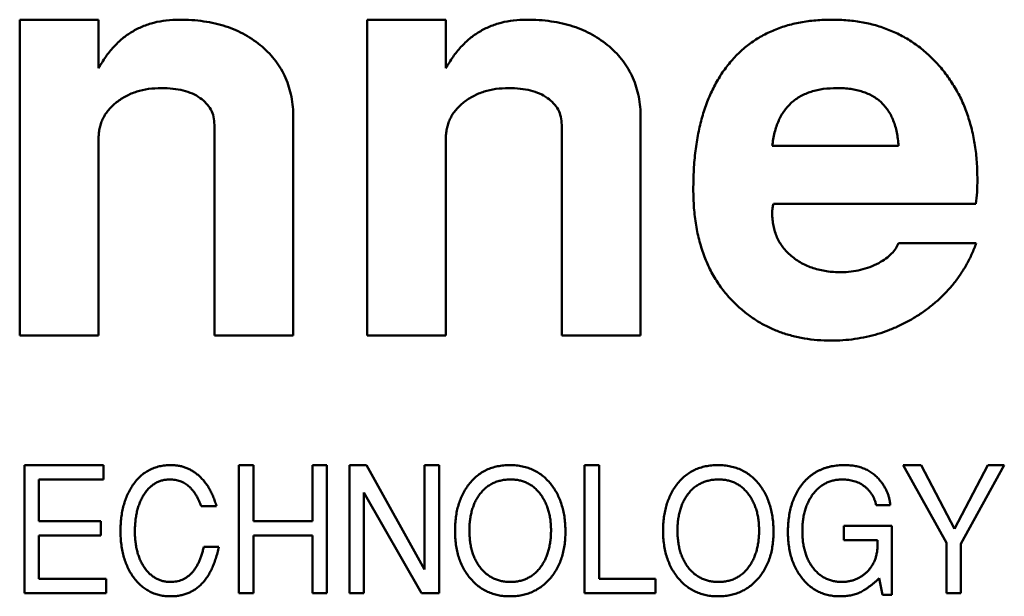
# Model space of a CAD drawing. Units: inches. Extents: x 5 to 215, y 2 to 167.
# Drawn here: x 54 to 55, y 73 to 73 of the extents above; entities that cross this region are included whole.
import ezdxf

# ---------------------------------------------------------------- set-up
doc = ezdxf.new("R2010")
doc.units = ezdxf.units.IN
doc.header["$LTSCALE"] = 10
doc.header["$MEASUREMENT"] = 0
doc.layers.add('Visible (ANSI)', color=7, linetype='Continuous', lineweight=50)

msp = doc.modelspace()

# ---------------------------------------------------------------- linework, layer by layer
at = {"layer": 'Visible (ANSI)'}
for p, q in [((54.41397, 72.9248), (54.43169, 72.9248)), ((54.41397, 72.85393), (54.41397, 72.9248)), ((54.43169, 72.9248), (54.43169, 72.91391)), ((54.49193, 72.9248), (54.50964, 72.9248)), ((54.49193, 72.85393), (54.49193, 72.9248)), ((54.50964, 72.9248), (54.50964, 72.91391)), ((54.47539, 72.9028), (54.47539, 72.85393)), ((54.55334, 72.9028), (54.55334, 72.85393)), ((54.45767, 72.85393), (54.45767, 72.90119)), ((54.53563, 72.85393), (54.53563, 72.90119)), ((54.43169, 72.89826), (54.43169, 72.85393)), ((54.50964, 72.89826), (54.50964, 72.85393)), ((54.58287, 72.89645), (54.61122, 72.89645)), ((54.62855, 72.88346), (54.58313, 72.88346)), ((54.61122, 72.87464), (54.62868, 72.87464)), ((54.43169, 72.85393), (54.41397, 72.85393)), ((54.47539, 72.85393), (54.45767, 72.85393)), ((54.50964, 72.85393), (54.49193, 72.85393)), ((54.55334, 72.85393), (54.53563, 72.85393)), ((54.41504, 72.8248), (54.43276, 72.8248)), ((54.41504, 72.79606), (54.41504, 72.8248)), ((54.43276, 72.8248), (54.43276, 72.82156)), ((54.46318, 72.8248), (54.46642, 72.8248)), ((54.46318, 72.79606), (54.46318, 72.8248)), ((54.46642, 72.8248), (54.46642, 72.81222)), ((54.47971, 72.8248), (54.48294, 72.8248)), ((54.47971, 72.81222), (54.47971, 72.8248)), ((54.48294, 72.8248), (54.48294, 72.79606)), ((54.48797, 72.8248), (54.49181, 72.8248)), ((54.48797, 72.79606), (54.48797, 72.8248)), ((54.49181, 72.8248), (54.50485, 72.80139)), ((54.50485, 72.8248), (54.50809, 72.8248)), ((54.50485, 72.80139), (54.50485, 72.8248)), ((54.50809, 72.8248), (54.50809, 72.79606)), ((54.54078, 72.8248), (54.54401, 72.8248)), ((54.54078, 72.79606), (54.54078, 72.8248)), ((54.54401, 72.8248), (54.54401, 72.79929)), ((54.61227, 72.8248), (54.61632, 72.8248)), ((54.62197, 72.80733), (54.61227, 72.8248)), ((54.61632, 72.8248), (54.62376, 72.81048)), ((54.62376, 72.81048), (54.63127, 72.8248)), ((54.63497, 72.8248), (54.6252, 72.80715)), ((54.63127, 72.8248), (54.63497, 72.8248)), ((54.41828, 72.82156), (54.41828, 72.81222)), ((54.43276, 72.82156), (54.41828, 72.82156)), ((54.4912, 72.81864), (54.4912, 72.79606)), ((54.50419, 72.79606), (54.4912, 72.81864)), ((54.45814, 72.81561), (54.45468, 72.81561)), ((54.60935, 72.81582), (54.60621, 72.81582)), ((54.41828, 72.81222), (54.4322, 72.81222)), ((54.4322, 72.81222), (54.4322, 72.80899)), ((54.46642, 72.81222), (54.47971, 72.81222)), ((54.59898, 72.81114), (54.60976, 72.81114)), ((54.59898, 72.80791), (54.59898, 72.81114)), ((54.60976, 72.81114), (54.60976, 72.7957)), ((54.41828, 72.80899), (54.41828, 72.79929)), ((54.4322, 72.80899), (54.41828, 72.80899)), ((54.46642, 72.80899), (54.46642, 72.79606)), ((54.47971, 72.80899), (54.46642, 72.80899)), ((54.47971, 72.79606), (54.47971, 72.80899)), ((54.60649, 72.80791), (54.59898, 72.80791)), ((54.45528, 72.80642), (54.45866, 72.80642)), ((54.62197, 72.79606), (54.62197, 72.80733)), ((54.6252, 72.80715), (54.6252, 72.79606)), ((54.41828, 72.79929), (54.43336, 72.79929)), ((54.43336, 72.79929), (54.43336, 72.79606)), ((54.54401, 72.79929), (54.55665, 72.79929)), ((54.55665, 72.79929), (54.55665, 72.79606)), ((54.60765, 72.7957), (54.60688, 72.79939)), ((54.43336, 72.79606), (54.41504, 72.79606)), ((54.46642, 72.79606), (54.46318, 72.79606)), ((54.48294, 72.79606), (54.47971, 72.79606)), ((54.4912, 72.79606), (54.48797, 72.79606)), ((54.50809, 72.79606), (54.50419, 72.79606)), ((54.55665, 72.79606), (54.54078, 72.79606)), ((54.60976, 72.7957), (54.60765, 72.7957)), ((54.6252, 72.79606), (54.62197, 72.79606))]:
    msp.add_line(p, q, dxfattribs=at)
for points, knots in [([(54.43169, 72.91391), (54.4322, 72.91477), (54.43319, 72.91645), (54.435, 72.91868), (54.43698, 72.92059), (54.43916, 72.92214), (54.44155, 72.92333), (54.44413, 72.92418), (54.44689, 72.92471), (54.4488, 72.92477), (54.44978, 72.9248)], [0, 0, 0, 0, 0.134758, 0.262635, 0.385148, 0.504032, 0.622633, 0.743187, 0.868018, 1, 1, 1, 1]), ([(54.44978, 72.9248), (54.45072, 72.92478), (54.45256, 72.92474), (54.45526, 72.92447), (54.45782, 72.92399), (54.46023, 72.92333), (54.46249, 72.92248), (54.46461, 72.92144), (54.46657, 72.92019), (54.46839, 72.91878), (54.47004, 72.91722), (54.47146, 72.91551), (54.4727, 72.9137), (54.47368, 72.91175), (54.47446, 72.90968), (54.47498, 72.90749), (54.47533, 72.90518), (54.47537, 72.90361), (54.47539, 72.9028)], [0, 0, 0, 0, 0.074352, 0.145638, 0.213845, 0.279363, 0.342691, 0.404381, 0.465288, 0.526204, 0.585979, 0.64425, 0.701637, 0.758331, 0.816429, 0.875448, 0.936306, 1, 1, 1, 1]), ([(54.50964, 72.91391), (54.51015, 72.91477), (54.51114, 72.91645), (54.51295, 72.91868), (54.51493, 72.92059), (54.51712, 72.92214), (54.51951, 72.92333), (54.52208, 72.92418), (54.52484, 72.92471), (54.52675, 72.92477), (54.52773, 72.9248)], [0, 0, 0, 0, 0.134758, 0.262635, 0.385148, 0.504032, 0.622633, 0.743187, 0.868018, 1, 1, 1, 1]), ([(54.52773, 72.9248), (54.52867, 72.92478), (54.53052, 72.92474), (54.53321, 72.92447), (54.53577, 72.92399), (54.53818, 72.92333), (54.54044, 72.92248), (54.54256, 72.92144), (54.54453, 72.92019), (54.54634, 72.91878), (54.54799, 72.91722), (54.54942, 72.91551), (54.55065, 72.9137), (54.55163, 72.91175), (54.55242, 72.90968), (54.55294, 72.90749), (54.55329, 72.90518), (54.55332, 72.90361), (54.55334, 72.9028)], [0, 0, 0, 0, 0.074352, 0.145638, 0.213845, 0.279363, 0.342691, 0.404381, 0.465288, 0.526204, 0.585979, 0.64425, 0.701637, 0.758331, 0.816429, 0.875448, 0.936306, 1, 1, 1, 1]), ([(54.56516, 72.88671), (54.56518, 72.88819), (54.56523, 72.89107), (54.5656, 72.89527), (54.56621, 72.89921), (54.5671, 72.90288), (54.56822, 72.9063), (54.56961, 72.90944), (54.57124, 72.91233), (54.57312, 72.91494), (54.57525, 72.91726), (54.5776, 72.91928), (54.58018, 72.92101), (54.58298, 72.92238), (54.586, 72.92349), (54.58924, 72.92425), (54.59269, 72.92472), (54.59507, 72.92477), (54.59629, 72.9248)], [0, 0, 0, 0, 0.079566, 0.154768, 0.22595, 0.293184, 0.357156, 0.418475, 0.477295, 0.534725, 0.590778, 0.646009, 0.700743, 0.756383, 0.81328, 0.872671, 0.934605, 1, 1, 1, 1]), ([(54.59629, 72.9248), (54.59748, 72.92477), (54.59982, 72.92472), (54.60324, 72.92425), (54.60648, 72.92348), (54.60954, 72.92238), (54.61243, 72.92099), (54.61514, 72.91929), (54.61766, 72.91725), (54.61999, 72.91494), (54.6221, 72.91237), (54.62393, 72.90959), (54.6255, 72.90663), (54.62674, 72.90345), (54.62775, 72.9001), (54.62844, 72.89655), (54.62885, 72.89281), (54.6289, 72.89025), (54.62893, 72.88894)], [0, 0, 0, 0, 0.065658, 0.128451, 0.189309, 0.248564, 0.306792, 0.365148, 0.424085, 0.484581, 0.545371, 0.606147, 0.667255, 0.729484, 0.793356, 0.85921, 0.927922, 1, 1, 1, 1]), ([(54.44577, 72.90944), (54.44481, 72.9094), (54.44294, 72.90933), (54.44026, 72.90873), (54.43783, 72.90773), (54.43604, 72.90656), (54.43476, 72.90549), (54.43396, 72.90459), (54.43325, 72.90368), (54.43269, 72.90269), (54.43224, 72.90166), (54.43193, 72.90057), (54.43171, 72.89943), (54.4317, 72.89865), (54.43169, 72.89826)], [0, 0, 0, 0, 0.144067, 0.27906, 0.40874, 0.535992, 0.598043, 0.658028, 0.715882, 0.771186, 0.827313, 0.883876, 0.940977, 1, 1, 1, 1]), ([(54.45767, 72.90119), (54.45764, 72.9018), (54.45756, 72.90298), (54.45695, 72.90465), (54.45589, 72.90609), (54.45446, 72.90729), (54.45271, 72.90827), (54.45064, 72.90896), (54.4483, 72.90936), (54.44664, 72.90941), (54.44577, 72.90944)], [0, 0, 0, 0, 0.112247, 0.217759, 0.324541, 0.43837, 0.561199, 0.693664, 0.839251, 1, 1, 1, 1]), ([(54.52372, 72.90944), (54.52276, 72.9094), (54.5209, 72.90933), (54.51822, 72.90873), (54.51578, 72.90773), (54.51399, 72.90656), (54.51272, 72.90549), (54.51191, 72.90459), (54.5112, 72.90368), (54.51064, 72.90269), (54.51019, 72.90166), (54.50989, 72.90057), (54.50966, 72.89943), (54.50965, 72.89865), (54.50964, 72.89826)], [0, 0, 0, 0, 0.144067, 0.27906, 0.40874, 0.535992, 0.598043, 0.658028, 0.715882, 0.771186, 0.827313, 0.883876, 0.940977, 1, 1, 1, 1]), ([(54.53563, 72.90119), (54.53559, 72.9018), (54.53552, 72.90298), (54.5349, 72.90465), (54.53384, 72.90609), (54.53241, 72.90729), (54.53066, 72.90827), (54.5286, 72.90896), (54.52625, 72.90936), (54.52459, 72.90941), (54.52372, 72.90944)], [0, 0, 0, 0, 0.112247, 0.217759, 0.324541, 0.43837, 0.561199, 0.693664, 0.839251, 1, 1, 1, 1]), ([(54.59745, 72.90944), (54.59641, 72.90941), (54.59444, 72.90934), (54.59167, 72.90873), (54.58925, 72.90771), (54.58718, 72.90627), (54.58551, 72.90439), (54.58422, 72.9021), (54.58332, 72.89941), (54.58302, 72.89747), (54.58287, 72.89645)], [0, 0, 0, 0, 0.14219, 0.270255, 0.387916, 0.500626, 0.613057, 0.730697, 0.858363, 1, 1, 1, 1]), ([(54.61122, 72.89645), (54.61118, 72.89697), (54.61109, 72.89799), (54.61085, 72.89947), (54.61053, 72.90085), (54.61008, 72.90212), (54.60957, 72.9033), (54.60894, 72.90437), (54.60821, 72.90534), (54.6074, 72.90621), (54.60648, 72.90698), (54.60547, 72.90764), (54.60436, 72.9082), (54.60316, 72.90866), (54.60186, 72.909), (54.60047, 72.90926), (54.59899, 72.90941), (54.59797, 72.90943), (54.59745, 72.90944)], [0, 0, 0, 0, 0.073541, 0.143355, 0.208956, 0.271884, 0.331269, 0.38918, 0.44517, 0.500627, 0.555661, 0.612283, 0.669297, 0.729285, 0.791764, 0.857483, 0.926737, 1, 1, 1, 1]), ([(54.62893, 72.88894), (54.62892, 72.88797), (54.62891, 72.88614), (54.62866, 72.88432), (54.62855, 72.88346)], [0, 0, 0, 0, 0.527129, 1, 1, 1, 1]), ([(54.57523, 72.86043), (54.57442, 72.86121), (54.57281, 72.86278), (54.57076, 72.86548), (54.56901, 72.86841), (54.56762, 72.8716), (54.5665, 72.87502), (54.56571, 72.8787), (54.56525, 72.88262), (54.56519, 72.88532), (54.56516, 72.88671)], [0, 0, 0, 0, 0.116535, 0.232219, 0.349196, 0.468842, 0.591983, 0.720901, 0.856725, 1, 1, 1, 1]), ([(54.58313, 72.88346), (54.58306, 72.88317), (54.58289, 72.88247), (54.58288, 72.88176), (54.58287, 72.88134)], [0, 0, 0, 0, 0.413637, 1, 1, 1, 1]), ([(54.58287, 72.88134), (54.58289, 72.88085), (54.58291, 72.8799), (54.58313, 72.87852), (54.58345, 72.87721), (54.58391, 72.87596), (54.58453, 72.87479), (54.58528, 72.87369), (54.58614, 72.87266), (54.58715, 72.87172), (54.58825, 72.87087), (54.58945, 72.87013), (54.59074, 72.8695), (54.5921, 72.86898), (54.59355, 72.8686), (54.59507, 72.86829), (54.59668, 72.86814), (54.59778, 72.86811), (54.59834, 72.8681)], [0, 0, 0, 0, 0.063829, 0.124198, 0.183303, 0.241008, 0.298396, 0.355915, 0.41491, 0.474845, 0.535853, 0.597439, 0.65951, 0.723354, 0.788536, 0.855952, 0.926529, 1, 1, 1, 1]), ([(54.62868, 72.87464), (54.62836, 72.87383), (54.62774, 72.87223), (54.62659, 72.86993), (54.62525, 72.86776), (54.62378, 72.86569), (54.6221, 72.86378), (54.62028, 72.86196), (54.61827, 72.86028), (54.61613, 72.85871), (54.61385, 72.85733), (54.6115, 72.8561), (54.60909, 72.85506), (54.60661, 72.8542), (54.60405, 72.85357), (54.60143, 72.85308), (54.59875, 72.8528), (54.59694, 72.85277), (54.59603, 72.85275)], [0, 0, 0, 0, 0.061869, 0.122965, 0.183883, 0.244181, 0.304793, 0.366183, 0.428421, 0.492153, 0.556246, 0.619321, 0.681701, 0.744137, 0.806879, 0.870498, 0.93474, 1, 1, 1, 1]), ([(54.60679, 72.87017), (54.60734, 72.87049), (54.60836, 72.8711), (54.60965, 72.8722), (54.61065, 72.87335), (54.61103, 72.87422), (54.61122, 72.87464)], [0, 0, 0, 0, 0.295952, 0.556992, 0.787827, 1, 1, 1, 1]), ([(54.59834, 72.8681), (54.59908, 72.86813), (54.60056, 72.86818), (54.60273, 72.86858), (54.60482, 72.86922), (54.60613, 72.86985), (54.60679, 72.87017)], [0, 0, 0, 0, 0.254622, 0.504343, 0.750854, 1, 1, 1, 1]), ([(54.59603, 72.85275), (54.59502, 72.85278), (54.59303, 72.85283), (54.59011, 72.85318), (54.58731, 72.8538), (54.58463, 72.85462), (54.58209, 72.85572), (54.57965, 72.85703), (54.57735, 72.8586), (54.57594, 72.85982), (54.57523, 72.86043)], [0, 0, 0, 0, 0.133441, 0.262809, 0.388459, 0.511103, 0.63311, 0.754239, 0.876451, 1, 1, 1, 1]), ([(54.4394, 72.82035), (54.43966, 72.82071), (54.44017, 72.8214), (54.44106, 72.82231), (54.44202, 72.82308), (54.44306, 72.82371), (54.44417, 72.8242), (54.44535, 72.82455), (54.44661, 72.82476), (54.44747, 72.82478), (54.44791, 72.8248)], [0, 0, 0, 0, 0.131806, 0.257812, 0.3798, 0.499729, 0.619887, 0.742041, 0.86815, 1, 1, 1, 1]), ([(54.44791, 72.8248), (54.4482, 72.82479), (54.44878, 72.82477), (54.44964, 72.82467), (54.45046, 72.82448), (54.45126, 72.82422), (54.45204, 72.82389), (54.45278, 72.82348), (54.45349, 72.82299), (54.45418, 72.82245), (54.45482, 72.82182), (54.45543, 72.82113), (54.45599, 72.82038), (54.45651, 72.81956), (54.45698, 72.81866), (54.45742, 72.81771), (54.4578, 72.81669), (54.45802, 72.81598), (54.45814, 72.81561)], [0, 0, 0, 0, 0.059442, 0.117382, 0.173998, 0.230455, 0.286875, 0.343746, 0.401447, 0.460636, 0.52109, 0.582719, 0.64596, 0.711434, 0.779117, 0.849706, 0.923326, 1, 1, 1, 1]), ([(54.51478, 72.82047), (54.51506, 72.82081), (54.51563, 72.8215), (54.5166, 72.82237), (54.51764, 72.82313), (54.51877, 72.82374), (54.51997, 72.82422), (54.52125, 72.82455), (54.5226, 72.82476), (54.52353, 72.82478), (54.524, 72.8248)], [0, 0, 0, 0, 0.127209, 0.250099, 0.371066, 0.491275, 0.612539, 0.736682, 0.865527, 1, 1, 1, 1]), ([(54.524, 72.8248), (54.52449, 72.82479), (54.52543, 72.82476), (54.52681, 72.82454), (54.52811, 72.8242), (54.52933, 72.8237), (54.53047, 72.82306), (54.53153, 72.82229), (54.53251, 72.82137), (54.53308, 72.82067), (54.53337, 72.82031)], [0, 0, 0, 0, 0.134343, 0.262788, 0.386692, 0.508009, 0.627694, 0.748691, 0.872326, 1, 1, 1, 1]), ([(54.56148, 72.82047), (54.56177, 72.82081), (54.56233, 72.8215), (54.5633, 72.82237), (54.56434, 72.82313), (54.56547, 72.82374), (54.56667, 72.82422), (54.56795, 72.82455), (54.5693, 72.82476), (54.57023, 72.82478), (54.5707, 72.8248)], [0, 0, 0, 0, 0.127209, 0.250099, 0.371066, 0.491275, 0.612539, 0.736682, 0.865527, 1, 1, 1, 1]), ([(54.5707, 72.8248), (54.57119, 72.82479), (54.57213, 72.82476), (54.57351, 72.82454), (54.57481, 72.8242), (54.57603, 72.8237), (54.57717, 72.82306), (54.57823, 72.82229), (54.57921, 72.82137), (54.57978, 72.82067), (54.58007, 72.82031)], [0, 0, 0, 0, 0.134343, 0.262788, 0.386692, 0.508009, 0.627694, 0.748691, 0.872326, 1, 1, 1, 1]), ([(54.58952, 72.8204), (54.58966, 72.82057), (54.58995, 72.82093), (54.5904, 72.82143), (54.59089, 72.82189), (54.59139, 72.82232), (54.59192, 72.82272), (54.59246, 72.82309), (54.59304, 72.82341), (54.59363, 72.8237), (54.59424, 72.82396), (54.59488, 72.82419), (54.59554, 72.82437), (54.59622, 72.82453), (54.59692, 72.82464), (54.59764, 72.82474), (54.59839, 72.82479), (54.5989, 72.82479), (54.59915, 72.8248)], [0, 0, 0, 0, 0.062739, 0.124162, 0.184813, 0.245268, 0.30468, 0.364277, 0.424167, 0.483972, 0.544358, 0.605541, 0.667589, 0.731478, 0.79567, 0.862017, 0.930057, 1, 1, 1, 1]), ([(54.59915, 72.8248), (54.59957, 72.82479), (54.60037, 72.82476), (54.60154, 72.82461), (54.60264, 72.82434), (54.60368, 72.82396), (54.60463, 72.82347), (54.60553, 72.82288), (54.60635, 72.82217), (54.60683, 72.82163), (54.60707, 72.82135)], [0, 0, 0, 0, 0.1383051, 0.2701096, 0.3962273, 0.5180242, 0.6379545, 0.757093, 0.8773207, 1, 1, 1, 1]), ([(54.44769, 72.82156), (54.4474, 72.82155), (54.44683, 72.82154), (54.44601, 72.82138), (54.44522, 72.82113), (54.44448, 72.82077), (54.44378, 72.82032), (54.44313, 72.81976), (54.44252, 72.81911), (54.44196, 72.81836), (54.44146, 72.81753), (54.44102, 72.81662), (54.44066, 72.81565), (54.44035, 72.81462), (54.44012, 72.81351), (54.43995, 72.81235), (54.43985, 72.81111), (54.43984, 72.81027), (54.43983, 72.80984)], [0, 0, 0, 0, 0.055303, 0.108189, 0.160122, 0.211899, 0.264461, 0.318279, 0.374734, 0.43429, 0.495988, 0.559711, 0.625206, 0.693168, 0.764567, 0.839422, 0.917691, 1, 1, 1, 1]), ([(54.45468, 72.81561), (54.45459, 72.81585), (54.45442, 72.81632), (54.45413, 72.817), (54.45381, 72.81763), (54.45348, 72.81821), (54.45312, 72.81875), (54.45273, 72.81924), (54.45233, 72.81968), (54.4519, 72.82008), (54.45145, 72.82043), (54.45098, 72.82074), (54.45049, 72.82098), (54.44997, 72.8212), (54.44944, 72.82136), (54.44887, 72.82147), (54.44829, 72.82155), (54.4479, 72.82156), (54.44769, 72.82156)], [0, 0, 0, 0, 0.077725, 0.152084, 0.22328, 0.291545, 0.356673, 0.419455, 0.480228, 0.538975, 0.596521, 0.652821, 0.709017, 0.765086, 0.822105, 0.87953, 0.939121, 1, 1, 1, 1]), ([(54.52418, 72.82156), (54.52382, 72.82155), (54.52311, 72.82154), (54.52207, 72.82138), (54.5211, 72.82111), (54.52019, 72.82074), (54.51934, 72.82027), (54.51855, 72.81968), (54.51783, 72.81899), (54.51741, 72.81847), (54.51719, 72.8182)], [0, 0, 0, 0, 0.135164, 0.264697, 0.388793, 0.509895, 0.629545, 0.749951, 0.873018, 1, 1, 1, 1]), ([(54.53324, 72.8102), (54.53323, 72.8106), (54.53321, 72.81139), (54.5331, 72.81255), (54.5329, 72.81366), (54.53265, 72.81471), (54.53229, 72.8157), (54.53187, 72.81664), (54.53137, 72.81753), (54.53079, 72.81836), (54.53016, 72.81911), (54.52946, 72.81976), (54.52871, 72.82033), (54.5279, 72.82078), (54.52705, 72.82114), (54.52614, 72.82138), (54.52518, 72.82154), (54.52452, 72.82155), (54.52418, 72.82156)], [0, 0, 0, 0, 0.07413, 0.1454531, 0.2140647, 0.2805107, 0.344815, 0.4079018, 0.4700938, 0.5322314, 0.5928589, 0.6513734, 0.7085098, 0.7646756, 0.8210588, 0.8785754, 0.937893, 1, 1, 1, 1]), ([(54.57088, 72.82156), (54.57052, 72.82155), (54.56981, 72.82154), (54.56877, 72.82138), (54.5678, 72.82111), (54.56689, 72.82074), (54.56604, 72.82027), (54.56525, 72.81968), (54.56453, 72.81899), (54.56411, 72.81847), (54.5639, 72.8182)], [0, 0, 0, 0, 0.135164, 0.264697, 0.388793, 0.509895, 0.629545, 0.749951, 0.873018, 1, 1, 1, 1]), ([(54.57994, 72.8102), (54.57993, 72.8106), (54.57991, 72.81139), (54.57981, 72.81255), (54.5796, 72.81366), (54.57935, 72.81471), (54.57899, 72.8157), (54.57858, 72.81664), (54.57807, 72.81753), (54.5775, 72.81836), (54.57686, 72.81911), (54.57616, 72.81976), (54.57541, 72.82033), (54.57461, 72.82078), (54.57375, 72.82114), (54.57284, 72.82138), (54.57188, 72.82154), (54.57122, 72.82155), (54.57088, 72.82156)], [0, 0, 0, 0, 0.07413, 0.145453, 0.214065, 0.280511, 0.344815, 0.407902, 0.470094, 0.532231, 0.592859, 0.651373, 0.70851, 0.764676, 0.821059, 0.878575, 0.937893, 1, 1, 1, 1]), ([(54.59865, 72.82156), (54.59832, 72.82155), (54.59767, 72.82153), (54.59671, 72.82139), (54.59581, 72.82113), (54.59496, 72.82078), (54.59417, 72.82033), (54.59342, 72.81978), (54.59272, 72.81913), (54.59209, 72.81838), (54.59151, 72.81756), (54.59101, 72.81666), (54.59058, 72.81571), (54.59024, 72.81468), (54.58997, 72.8136), (54.58977, 72.81246), (54.58966, 72.81126), (54.58965, 72.81043), (54.58964, 72.81001)], [0, 0, 0, 0, 0.0605166, 0.1185649, 0.1753182, 0.2307401, 0.2860957, 0.3420296, 0.4000095, 0.4598236, 0.5211137, 0.5833326, 0.6466061, 0.7118259, 0.779404, 0.8497432, 0.9231342, 1, 1, 1, 1]), ([(54.6034, 72.82017), (54.60323, 72.82028), (54.6029, 72.8205), (54.60237, 72.82079), (54.60181, 72.82103), (54.60122, 72.82122), (54.60062, 72.82138), (54.59998, 72.82148), (54.59932, 72.82155), (54.59888, 72.82156), (54.59865, 72.82156)], [0, 0, 0, 0, 0.11946, 0.238779, 0.359204, 0.481634, 0.60584, 0.732586, 0.863809, 1, 1, 1, 1]), ([(54.60707, 72.82135), (54.60724, 72.82114), (54.60757, 72.82073), (54.608, 72.82007), (54.60838, 72.8194), (54.6087, 72.81872), (54.60895, 72.81801), (54.60915, 72.81729), (54.60929, 72.81656), (54.60933, 72.81606), (54.60935, 72.81582)], [0, 0, 0, 0, 0.131989, 0.261575, 0.387428, 0.5103, 0.632732, 0.755022, 0.876849, 1, 1, 1, 1]), ([(54.4366, 72.81003), (54.43661, 72.81054), (54.43662, 72.81154), (54.43675, 72.813), (54.43697, 72.8144), (54.43728, 72.81573), (54.43767, 72.81699), (54.43816, 72.81818), (54.43872, 72.81931), (54.43917, 72.82), (54.4394, 72.82035)], [0, 0, 0, 0, 0.141164, 0.276073, 0.406341, 0.531589, 0.652395, 0.770643, 0.885988, 1, 1, 1, 1]), ([(54.51168, 72.81007), (54.51169, 72.81058), (54.51171, 72.8116), (54.51186, 72.81308), (54.5121, 72.81449), (54.51243, 72.81583), (54.51287, 72.8171), (54.51341, 72.8183), (54.51403, 72.81943), (54.51453, 72.82012), (54.51478, 72.82047)], [0, 0, 0, 0, 0.140297, 0.274567, 0.403946, 0.528646, 0.649632, 0.768123, 0.884581, 1, 1, 1, 1]), ([(54.53337, 72.82031), (54.53362, 72.81996), (54.53412, 72.81926), (54.53475, 72.81813), (54.53527, 72.81691), (54.53572, 72.81564), (54.53605, 72.81429), (54.5363, 72.81287), (54.53644, 72.81138), (54.53646, 72.81036), (54.53647, 72.80984)], [0, 0, 0, 0, 0.11553, 0.231949, 0.35042, 0.471127, 0.596028, 0.725182, 0.85957, 1, 1, 1, 1]), ([(54.55838, 72.81007), (54.55839, 72.81058), (54.55841, 72.8116), (54.55856, 72.81308), (54.5588, 72.81449), (54.55913, 72.81583), (54.55958, 72.8171), (54.56011, 72.8183), (54.56073, 72.81943), (54.56123, 72.82012), (54.56148, 72.82047)], [0, 0, 0, 0, 0.140297, 0.274567, 0.403946, 0.528646, 0.649632, 0.768123, 0.884581, 1, 1, 1, 1]), ([(54.58007, 72.82031), (54.58032, 72.81996), (54.58082, 72.81926), (54.58146, 72.81813), (54.58198, 72.81691), (54.58242, 72.81564), (54.58275, 72.81429), (54.583, 72.81287), (54.58314, 72.81138), (54.58316, 72.81036), (54.58317, 72.80984)], [0, 0, 0, 0, 0.11553, 0.231949, 0.35042, 0.471127, 0.596028, 0.725182, 0.85957, 1, 1, 1, 1]), ([(54.58641, 72.80974), (54.58641, 72.81028), (54.58643, 72.81134), (54.58658, 72.81287), (54.58682, 72.81434), (54.58716, 72.81571), (54.5876, 72.81701), (54.58813, 72.81822), (54.58876, 72.81936), (54.58927, 72.82005), (54.58952, 72.8204)], [0, 0, 0, 0, 0.143081, 0.279751, 0.410122, 0.535495, 0.656095, 0.772814, 0.887316, 1, 1, 1, 1]), ([(54.60621, 72.81582), (54.60615, 72.81605), (54.60604, 72.8165), (54.6058, 72.81715), (54.60552, 72.81776), (54.60519, 72.81832), (54.60481, 72.81885), (54.60438, 72.81933), (54.60392, 72.81978), (54.60357, 72.82004), (54.6034, 72.82017)], [0, 0, 0, 0, 0.135084, 0.264682, 0.390662, 0.513568, 0.6349, 0.75569, 0.876985, 1, 1, 1, 1]), ([(54.51719, 72.8182), (54.51701, 72.81794), (54.51664, 72.8174), (54.51618, 72.81653), (54.51579, 72.8156), (54.51547, 72.81462), (54.51522, 72.81357), (54.51504, 72.81246), (54.51493, 72.81129), (54.51492, 72.81049), (54.51491, 72.81008)], [0, 0, 0, 0, 0.112399, 0.226934, 0.344025, 0.464522, 0.58981, 0.720476, 0.857221, 1, 1, 1, 1]), ([(54.5639, 72.8182), (54.56371, 72.81794), (54.56334, 72.8174), (54.56288, 72.81653), (54.56249, 72.8156), (54.56217, 72.81462), (54.56192, 72.81357), (54.56174, 72.81246), (54.56163, 72.81129), (54.56162, 72.81049), (54.56162, 72.81008)], [0, 0, 0, 0, 0.112399, 0.226934, 0.344025, 0.464522, 0.58981, 0.720476, 0.857221, 1, 1, 1, 1]), ([(54.44787, 72.79534), (54.44746, 72.79535), (54.44665, 72.79537), (54.44547, 72.79557), (54.44434, 72.79588), (54.44328, 72.79633), (54.44228, 72.7969), (54.44134, 72.79759), (54.44048, 72.79842), (54.43967, 72.79937), (54.43895, 72.80042), (54.43832, 72.80156), (54.43778, 72.80277), (54.43735, 72.80407), (54.43701, 72.80545), (54.43677, 72.8069), (54.43663, 72.80844), (54.43661, 72.80949), (54.4366, 72.81003)], [0, 0, 0, 0, 0.059809, 0.117044, 0.172922, 0.228042, 0.282891, 0.338735, 0.396094, 0.456108, 0.517513, 0.579944, 0.643478, 0.70938, 0.777297, 0.848262, 0.922387, 1, 1, 1, 1]), ([(54.43983, 72.80984), (54.43984, 72.80943), (54.43985, 72.80864), (54.43996, 72.80748), (54.44012, 72.80637), (54.44037, 72.80533), (54.44067, 72.80433), (54.44106, 72.8034), (54.4415, 72.80252), (54.44201, 72.80171), (54.44258, 72.80098), (54.4432, 72.80034), (54.44386, 72.79979), (54.44457, 72.79934), (54.44532, 72.799), (54.44611, 72.79875), (54.44694, 72.7986), (54.44751, 72.79858), (54.4478, 72.79857)], [0, 0, 0, 0, 0.079141, 0.15456, 0.226847, 0.296445, 0.363669, 0.429067, 0.492491, 0.555096, 0.615624, 0.673377, 0.728552, 0.782461, 0.835474, 0.888974, 0.943397, 1, 1, 1, 1]), ([(54.52397, 72.79534), (54.52352, 72.79535), (54.52264, 72.79537), (54.52136, 72.79557), (54.52014, 72.79589), (54.51899, 72.79634), (54.51791, 72.79691), (54.51688, 72.79761), (54.51593, 72.79845), (54.51505, 72.79941), (54.51426, 72.80046), (54.51357, 72.8016), (54.51298, 72.80283), (54.5125, 72.80412), (54.51213, 72.8055), (54.51187, 72.80695), (54.5117, 72.80848), (54.51169, 72.80953), (54.51168, 72.81007)], [0, 0, 0, 0, 0.06236, 0.122186, 0.180161, 0.237275, 0.293942, 0.351128, 0.40968, 0.469995, 0.531612, 0.593254, 0.655975, 0.719886, 0.785769, 0.854122, 0.925419, 1, 1, 1, 1]), ([(54.51491, 72.81008), (54.51492, 72.80966), (54.51493, 72.80883), (54.51506, 72.80762), (54.51524, 72.80648), (54.51552, 72.8054), (54.51586, 72.80438), (54.5163, 72.80343), (54.51681, 72.80253), (54.51739, 72.80172), (54.51804, 72.80098), (54.51874, 72.80033), (54.5195, 72.79979), (54.52032, 72.79934), (54.52118, 72.799), (54.5221, 72.79875), (54.52307, 72.7986), (54.52374, 72.79858), (54.52407, 72.79857)], [0, 0, 0, 0, 0.076733, 0.150044, 0.22023, 0.287476, 0.352084, 0.415109, 0.476818, 0.53765, 0.597032, 0.654445, 0.710859, 0.766599, 0.822496, 0.879465, 0.938499, 1, 1, 1, 1]), ([(54.53647, 72.80984), (54.53646, 72.80931), (54.53644, 72.80827), (54.53628, 72.80676), (54.53601, 72.80533), (54.53563, 72.80397), (54.53515, 72.80269), (54.53456, 72.80149), (54.53385, 72.80037), (54.53306, 72.79933), (54.53216, 72.7984), (54.5312, 72.79757), (54.53016, 72.79689), (54.52906, 72.79631), (54.52788, 72.79587), (54.52664, 72.79557), (54.52533, 72.79537), (54.52443, 72.79535), (54.52397, 72.79534)], [0, 0, 0, 0, 0.073578, 0.144099, 0.211502, 0.276726, 0.340021, 0.401943, 0.46322, 0.52419, 0.584315, 0.642776, 0.700342, 0.757604, 0.815528, 0.874912, 0.936052, 1, 1, 1, 1]), ([(54.53102, 72.80208), (54.5312, 72.80236), (54.53156, 72.8029), (54.532, 72.80378), (54.53239, 72.80472), (54.5327, 72.80571), (54.53294, 72.80675), (54.53311, 72.80786), (54.53322, 72.80901), (54.53323, 72.8098), (54.53324, 72.8102)], [0, 0, 0, 0, 0.113374, 0.228553, 0.346406, 0.467746, 0.593166, 0.722784, 0.858695, 1, 1, 1, 1]), ([(54.57067, 72.79534), (54.57022, 72.79535), (54.56935, 72.79537), (54.56806, 72.79557), (54.56685, 72.79589), (54.5657, 72.79634), (54.56461, 72.79691), (54.56359, 72.79761), (54.56264, 72.79845), (54.56176, 72.79941), (54.56097, 72.80046), (54.56027, 72.8016), (54.55969, 72.80283), (54.55921, 72.80412), (54.55884, 72.8055), (54.55858, 72.80695), (54.55841, 72.80848), (54.55839, 72.80953), (54.55838, 72.81007)], [0, 0, 0, 0, 0.06236, 0.122186, 0.180161, 0.237275, 0.293942, 0.351128, 0.40968, 0.469995, 0.531612, 0.593254, 0.655975, 0.719886, 0.785769, 0.854122, 0.925419, 1, 1, 1, 1]), ([(54.56162, 72.81008), (54.56162, 72.80966), (54.56164, 72.80883), (54.56176, 72.80762), (54.56194, 72.80648), (54.56222, 72.8054), (54.56257, 72.80438), (54.563, 72.80343), (54.56351, 72.80253), (54.56409, 72.80172), (54.56474, 72.80098), (54.56545, 72.80033), (54.56621, 72.79979), (54.56702, 72.79934), (54.56789, 72.799), (54.5688, 72.79875), (54.56977, 72.7986), (54.57044, 72.79858), (54.57078, 72.79857)], [0, 0, 0, 0, 0.076733, 0.150044, 0.22023, 0.287476, 0.352084, 0.415109, 0.476818, 0.53765, 0.597032, 0.654445, 0.710859, 0.766599, 0.822496, 0.879465, 0.938499, 1, 1, 1, 1]), ([(54.58317, 72.80984), (54.58316, 72.80931), (54.58314, 72.80827), (54.58298, 72.80676), (54.58271, 72.80533), (54.58234, 72.80397), (54.58185, 72.80269), (54.58126, 72.80149), (54.58056, 72.80037), (54.57976, 72.79933), (54.57887, 72.7984), (54.57791, 72.79757), (54.57686, 72.79689), (54.57576, 72.79631), (54.57459, 72.79587), (54.57334, 72.79557), (54.57203, 72.79537), (54.57113, 72.79535), (54.57067, 72.79534)], [0, 0, 0, 0, 0.073578, 0.144099, 0.211502, 0.276726, 0.340021, 0.401943, 0.46322, 0.52419, 0.584315, 0.642776, 0.700342, 0.757604, 0.815528, 0.874912, 0.936052, 1, 1, 1, 1]), ([(54.57773, 72.80208), (54.5779, 72.80236), (54.57826, 72.8029), (54.57871, 72.80378), (54.57909, 72.80472), (54.57941, 72.80571), (54.57965, 72.80675), (54.57981, 72.80786), (54.57992, 72.80901), (54.57993, 72.8098), (54.57994, 72.8102)], [0, 0, 0, 0, 0.113374, 0.228553, 0.346406, 0.467746, 0.593166, 0.722784, 0.858695, 1, 1, 1, 1]), ([(54.58964, 72.81001), (54.58965, 72.80959), (54.58966, 72.80877), (54.58977, 72.80756), (54.58996, 72.80643), (54.59022, 72.80535), (54.59057, 72.80434), (54.59098, 72.80339), (54.59148, 72.80251), (54.59205, 72.80169), (54.59268, 72.80096), (54.59336, 72.80032), (54.5941, 72.79978), (54.59488, 72.79933), (54.59572, 72.79899), (54.59661, 72.79875), (54.59754, 72.7986), (54.59819, 72.79858), (54.59851, 72.79857)], [0, 0, 0, 0, 0.077722, 0.15193, 0.222654, 0.290566, 0.355858, 0.41924, 0.481381, 0.542392, 0.602123, 0.659285, 0.715155, 0.770356, 0.825625, 0.881828, 0.939499, 1, 1, 1, 1]), ([(54.58953, 72.79947), (54.58928, 72.79981), (54.58877, 72.80048), (54.58814, 72.8016), (54.58761, 72.80278), (54.58716, 72.80403), (54.58682, 72.80536), (54.58658, 72.80676), (54.58643, 72.80822), (54.58641, 72.80923), (54.58641, 72.80974)], [0, 0, 0, 0, 0.115458, 0.231968, 0.349746, 0.471115, 0.59567, 0.724797, 0.859357, 1, 1, 1, 1]), ([(54.60652, 72.80692), (54.60652, 72.80708), (54.60652, 72.80742), (54.6065, 72.80775), (54.60649, 72.80791)], [0, 0, 0, 0, 0.502438, 1, 1, 1, 1]), ([(54.4478, 72.79857), (54.44804, 72.79858), (54.4485, 72.79858), (54.44917, 72.79868), (54.44981, 72.79883), (54.45043, 72.79905), (54.45101, 72.79933), (54.45155, 72.79967), (54.45207, 72.80007), (54.45256, 72.80053), (54.45301, 72.80105), (54.45343, 72.80164), (54.45382, 72.80228), (54.45418, 72.80299), (54.4545, 72.80376), (54.4548, 72.80459), (54.45506, 72.80548), (54.4552, 72.8061), (54.45528, 72.80642)], [0, 0, 0, 0, 0.05926, 0.116673, 0.172169, 0.226404, 0.28064, 0.33467, 0.389719, 0.446009, 0.503762, 0.564501, 0.628276, 0.694585, 0.765058, 0.839081, 0.917622, 1, 1, 1, 1]), ([(54.45866, 72.80642), (54.45856, 72.80597), (54.45837, 72.8051), (54.458, 72.80384), (54.45759, 72.80267), (54.45713, 72.80158), (54.45662, 72.80058), (54.45607, 72.79967), (54.45546, 72.79885), (54.45481, 72.7981), (54.45411, 72.79745), (54.45336, 72.79689), (54.45256, 72.79641), (54.45172, 72.79601), (54.45082, 72.79571), (54.44988, 72.7955), (54.44889, 72.79536), (54.44822, 72.79535), (54.44787, 72.79534)], [0, 0, 0, 0, 0.081295, 0.158538, 0.231652, 0.301099, 0.36686, 0.429735, 0.489878, 0.547607, 0.604083, 0.659191, 0.713715, 0.768534, 0.823832, 0.880552, 0.939006, 1, 1, 1, 1]), ([(54.60403, 72.8007), (54.60422, 72.8009), (54.60462, 72.8013), (54.60513, 72.80197), (54.60556, 72.80268), (54.60592, 72.80344), (54.60618, 72.80424), (54.60638, 72.8051), (54.6065, 72.80599), (54.60652, 72.80661), (54.60652, 72.80692)], [0, 0, 0, 0, 0.1226577, 0.2439787, 0.3637795, 0.4843331, 0.6071421, 0.7333397, 0.8639156, 1, 1, 1, 1]), ([(54.52407, 72.79857), (54.52444, 72.79858), (54.52515, 72.7986), (54.52618, 72.79877), (54.52716, 72.79904), (54.52807, 72.79943), (54.52891, 72.79993), (54.52969, 72.80054), (54.53041, 72.80125), (54.53082, 72.8018), (54.53102, 72.80208)], [0, 0, 0, 0, 0.134279, 0.2623549, 0.3859791, 0.507059, 0.6266759, 0.7468368, 0.8709874, 1, 1, 1, 1]), ([(54.57078, 72.79857), (54.57114, 72.79858), (54.57185, 72.7986), (54.57289, 72.79877), (54.57386, 72.79904), (54.57477, 72.79943), (54.57561, 72.79993), (54.57639, 72.80054), (54.57711, 72.80125), (54.57752, 72.8018), (54.57773, 72.80208)], [0, 0, 0, 0, 0.134279, 0.2623549, 0.3859791, 0.507059, 0.6266759, 0.7468368, 0.8709874, 1, 1, 1, 1]), ([(54.59803, 72.79534), (54.5976, 72.79535), (54.59676, 72.79538), (54.59553, 72.79557), (54.59436, 72.7959), (54.59326, 72.79635), (54.59222, 72.79694), (54.59125, 72.79765), (54.59034, 72.7985), (54.5898, 72.79914), (54.58953, 72.79947)], [0, 0, 0, 0, 0.131268, 0.257568, 0.380076, 0.50073, 0.621719, 0.74377, 0.869734, 1, 1, 1, 1]), ([(54.60688, 72.79939), (54.60667, 72.7992), (54.60627, 72.79883), (54.60567, 72.79831), (54.6051, 72.79783), (54.60453, 72.79742), (54.604, 72.79703), (54.60349, 72.7967), (54.60299, 72.79642), (54.60235, 72.7961), (54.60152, 72.79578), (54.60044, 72.79553), (54.59927, 72.79536), (54.59845, 72.79535), (54.59803, 72.79534)], [0, 0, 0, 0, 0.083976, 0.162884, 0.237256, 0.307202, 0.372576, 0.433733, 0.490368, 0.54292, 0.646531, 0.755921, 0.873437, 1, 1, 1, 1]), ([(54.59851, 72.79857), (54.59878, 72.79858), (54.5993, 72.79859), (54.60006, 72.7987), (54.6008, 72.79885), (54.60151, 72.79909), (54.60219, 72.79939), (54.60283, 72.79977), (54.60346, 72.80019), (54.60383, 72.80053), (54.60403, 72.8007)], [0, 0, 0, 0, 0.13076, 0.257869, 0.382184, 0.504364, 0.625911, 0.748764, 0.873172, 1, 1, 1, 1])]:
    msp.add_open_spline(points, degree=3, knots=knots, dxfattribs=at)

doc.saveas('drawing.dxf')
